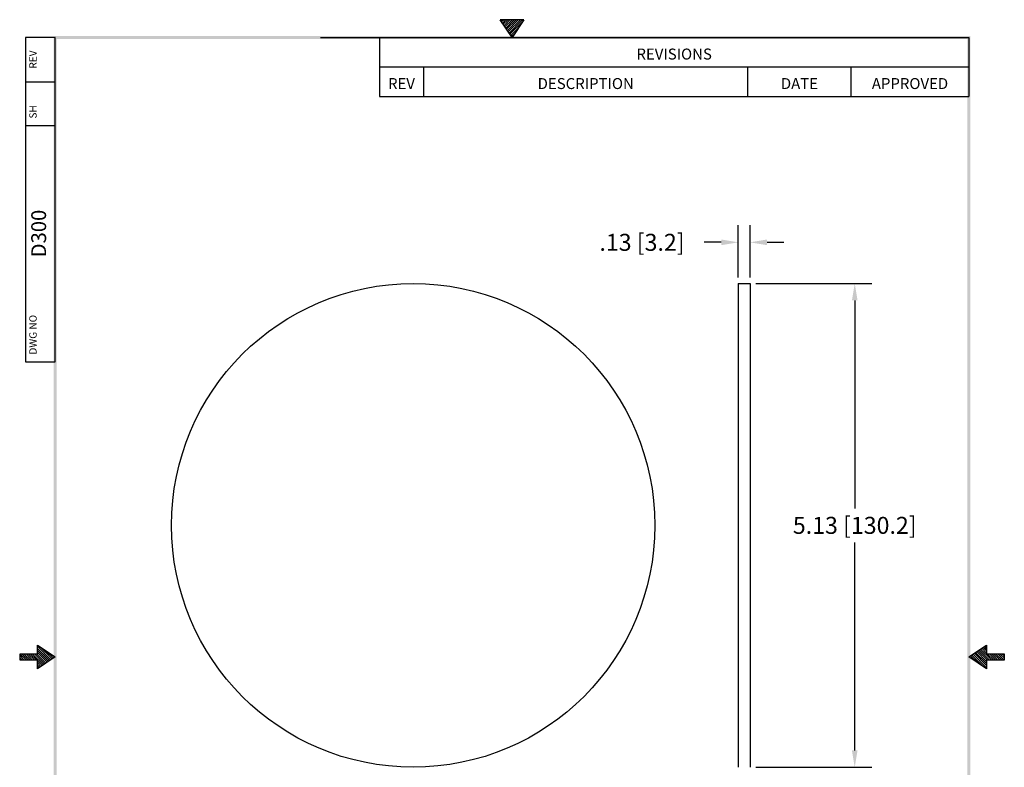
# Model space of a CAD drawing. Extents: x -0.5 to 9.9, y -2.9 to 10.6.
# Drawn here: x -0.5 to 9.9, y 2.7 to 10.6 of the extents above; entities that cross this region are included whole.
import ezdxf
from ezdxf.enums import TextEntityAlignment as Align

# ---------------------------------------------------------------- set-up
doc = ezdxf.new("R2010")
doc.units = 0
doc.header["$LTSCALE"] = 0.4
doc.header["$MEASUREMENT"] = 0
doc.layers.get('0').update_dxf_attribs({"linetype": 'CONTINUOUS'})
doc.layers.add('DIM', color=1, linetype='CONTINUOUS')
doc.layers.add('OBJ', color=3, linetype='CONTINUOUS')
doc.styles.add('BAVWM4$0$STANDARD', font='txt')
doc.styles.add('STD', font='txt')
doc.dimstyles.get("Standard").update_dxf_attribs({"dimtxt": 0.18, "dimasz": 0.18, "dimexe": 0.18, "dimexo": 0.0625, "dimgap": 0.09, "dimtad": 0, "dimtih": 1, "dimtoh": 1, "dimdec": 4, "dimzin": 0, "dimdsep": 46, "dimtxsty": 'STANDARD', "dimcen": 0.09, "dimadec": 0, "dimazin": 0, "dimtfac": 1, "dimtdec": 4, "dimtofl": 0, "dimtmove": 0, "dimatfit": 3, "dimfxl": 1, "dimtolj": 1, "dimtzin": 0, "dimarcsym": 0})

# ---------------------------------------------------------------- blocks, each defined once
blk = doc.blocks.new('BAVWM4')
at = {"color": 7}
for p, q in [((5.5049, 11.1404), (5.4049, 11.2904)), ((5.6049, 11.2904), (5.4049, 11.2904)), ((5.4165, 11.2904), (5.4095, 11.2834)), ((5.4342, 11.2904), (5.4166, 11.2728)), ((5.4518, 11.2904), (5.4237, 11.2622)), ((5.4695, 11.2904), (5.4307, 11.2516)), ((5.4872, 11.2904), (5.4378, 11.241)), ((5.5049, 11.2904), (5.4449, 11.2304)), ((5.5225, 11.2904), (5.4519, 11.2198)), ((5.5402, 11.2904), (5.459, 11.2092)), ((5.5579, 11.2904), (5.4661, 11.1986)), ((5.5756, 11.2904), (5.4732, 11.188)), ((5.5933, 11.2904), (5.4802, 11.1774)), ((5.6049, 11.2904), (5.5049, 11.1404)), ((5.5927, 11.2722), (5.4873, 11.1668)), ((5.5574, 11.2192), (5.4944, 11.1562)), ((1.3799, 11.1404), (1.3799, 8.3904)), ((1.6299, 11.1404), (1.3799, 11.1404)), ((1.6299, 8.3904), (1.6299, 11.1404)), ((3.8799, 11.1404), (9.3799, 11.1404)), ((4.3799, 11.1404), (4.3799, 10.6404)), ((5.522, 11.1662), (5.5014, 11.1456)), ((9.3799, 11.1404), (9.3799, 10.6404)), ((4.3799, 10.8904), (9.3799, 10.8904)), ((4.7549, 10.8904), (4.7549, 10.6404)), ((7.5049, 10.6404), (7.5049, 10.8904)), ((8.3799, 10.6404), (8.3799, 10.8904)), ((1.3799, 10.7654), (1.6299, 10.7654)), ((4.3799, 10.6404), (9.3799, 10.6404)), ((1.6299, 10.3904), (1.3799, 10.3904)), ((1.3799, 8.3904), (1.6299, 8.3904)), ((1.4799, 5.9154), (1.4799, 5.9904)), ((1.4799, 5.9904), (1.6299, 5.8904)), ((1.4799, 5.9812), (1.5944, 5.8667)), ((1.4799, 5.9635), (1.5838, 5.8597)), ((1.4799, 5.9459), (1.5731, 5.8526)), ((1.5053, 5.9734), (1.605, 5.8738)), ((1.5584, 5.9381), (1.6156, 5.8809)), ((9.3799, 5.8904), (9.5299, 5.9904)), ((9.5299, 5.8526), (9.4472, 5.9353)), ((9.5348, 5.8654), (9.4578, 5.9424)), ((9.5524, 5.8654), (9.4684, 5.9494)), ((9.5701, 5.8654), (9.479, 5.9565)), ((9.5299, 5.9233), (9.4896, 5.9636)), ((9.5299, 5.941), (9.5002, 5.9707)), ((9.5299, 5.9587), (9.5108, 5.9777)), ((9.5299, 5.9764), (9.5215, 5.9848)), ((9.5299, 5.9904), (9.5299, 5.9154)), ((1.4799, 5.9154), (1.3299, 5.9154)), ((1.3299, 5.9154), (1.3299, 5.8654)), ((1.3299, 5.9014), (1.3659, 5.8654)), ((1.3299, 5.8837), (1.3482, 5.8654)), ((1.3299, 5.8661), (1.3305, 5.8654)), ((1.3299, 5.8654), (1.4799, 5.8654)), ((1.3336, 5.9154), (1.3836, 5.8654)), ((1.3512, 5.9154), (1.4012, 5.8654)), ((1.3689, 5.9154), (1.4189, 5.8654)), ((1.3866, 5.9154), (1.4366, 5.8654)), ((1.4043, 5.9154), (1.4543, 5.8654)), ((1.4219, 5.9154), (1.4719, 5.8654)), ((1.4396, 5.9154), (1.5307, 5.8243)), ((1.4573, 5.9154), (1.5413, 5.8314)), ((1.475, 5.9154), (1.5519, 5.8385)), ((1.4799, 5.9282), (1.5625, 5.8455)), ((1.6299, 5.8904), (1.4799, 5.7904)), ((1.4799, 5.7904), (1.4799, 5.8654)), ((1.4799, 5.8575), (1.5201, 5.8172)), ((1.6114, 5.9027), (1.6262, 5.888)), ((9.5299, 5.7904), (9.3799, 5.8904)), ((9.3983, 5.8781), (9.3836, 5.8929)), ((9.4514, 5.8427), (9.3942, 5.8999)), ((9.5044, 5.8074), (9.4048, 5.907)), ((9.5299, 5.7996), (9.4154, 5.9141)), ((9.5299, 5.8173), (9.426, 5.9212)), ((9.5299, 5.835), (9.4366, 5.9282)), ((9.6799, 5.9154), (9.5299, 5.9154)), ((9.5299, 5.8654), (9.6799, 5.8654)), ((9.5299, 5.8654), (9.5299, 5.7904)), ((9.5878, 5.8654), (9.5378, 5.9154)), ((9.6055, 5.8654), (9.5555, 5.9154)), ((9.6232, 5.8654), (9.5732, 5.9154)), ((9.6408, 5.8654), (9.5908, 5.9154)), ((9.6585, 5.8654), (9.6085, 5.9154)), ((9.6762, 5.8654), (9.6262, 5.9154)), ((9.6799, 5.8794), (9.6439, 5.9154)), ((9.6799, 5.8971), (9.6615, 5.9154)), ((9.6799, 5.9148), (9.6792, 5.9154)), ((9.6799, 5.8654), (9.6799, 5.9154)), ((1.4799, 5.8398), (1.5095, 5.8102)), ((1.4799, 5.8221), (1.4989, 5.8031)), ((1.4799, 5.8044), (1.4883, 5.796))]:
    blk.add_line(p, q, dxfattribs=at)
for points in [[(1.6424, 11.1404), (1.6174, 11.1404), (1.6424, 0.6529), (1.6174, 0.6279)], [(9.3674, 11.1279), (9.3924, 11.1529), (1.6299, 11.1279), (1.6299, 11.1529)], [(9.3674, 0.6529), (9.3924, 0.6279), (9.3674, 11.1279), (9.3924, 11.1529)]]:
    blk.add_trace(points, dxfattribs=at)
at = {"color": 7, "style": 'BAVWM4$0$STANDARD'}
blk.add_text('REV', height=0.0625, rotation=90, dxfattribs=at).set_placement((1.4736, 10.9529), align=Align.CENTER)
for s, p in [('REVISIONS', (6.8799, 10.9529)), ('REV', (4.5674, 10.7029)), ('DESCRIPTION', (6.1299, 10.7029)), ('DATE', (7.9424, 10.7029)), ('APPROVED', (8.8799, 10.7029))]:
    blk.add_text(s, height=0.093, dxfattribs=at).set_placement(p, align=Align.CENTER)
for s, p in [('SH', (1.4736, 10.4529)), ('DWG NO', (1.4736, 8.4529))]:
    blk.add_text(s, height=0.0625, rotation=90, dxfattribs=at).set_placement(p)
blk = doc.blocks.new('*D11')
at = {"layer": 'OBJ', "color": 0, "lineweight": -2}
for p, q in [((7.283, 7.849), (8.511, 7.849)), ((8.331, 7.669), (8.331, 5.467)), ((8.331, 2.904), (8.331, 5.107)), ((7.283, 2.724), (8.511, 2.724))]:
    blk.add_line(p, q, dxfattribs=at)
at = {"layer": 'OBJ', "color": 0}
for points in [[(8.301, 7.669), (8.361, 7.669), (8.331, 7.849)], [(8.301, 2.904), (8.361, 2.904), (8.331, 2.724)]]:
    blk.add_solid(points, dxfattribs=at)
at = {"layer": 'OBJ', "color": 0, "insert": (8.331, 5.287), "char_height": 0.18, "attachment_point": 5}
blk.add_mtext('\\A1;5.13 [130.2]', dxfattribs=at)
blk = doc.blocks.new('*D12')
at = {"layer": 'OBJ', "color": 0, "lineweight": -2}
for p, q in [((7.096, 7.912), (7.096, 8.465)), ((7.221, 7.912), (7.221, 8.465)), ((6.916, 8.285), (6.736, 8.285)), ((7.401, 8.285), (7.581, 8.285))]:
    blk.add_line(p, q, dxfattribs=at)
at = {"layer": 'OBJ', "color": 0}
for points in [[(6.916, 8.315), (6.916, 8.255), (7.096, 8.285)], [(7.401, 8.315), (7.401, 8.255), (7.221, 8.285)]]:
    blk.add_solid(points, dxfattribs=at)
at = {"layer": 'OBJ', "color": 0, "insert": (6.076, 8.285), "char_height": 0.18, "attachment_point": 5}
blk.add_mtext('\\A1;.13 [3.2]', dxfattribs=at)

msp = doc.modelspace()

# ---------------------------------------------------------------- linework, layer by layer
at = {"layer": 'OBJ', "color": 7}
for p, q in [((7.096, 7.849), (7.096, 2.724)), ((7.096, 7.849), (7.221, 7.849)), ((7.221, 7.849), (7.221, 2.724))]:
    msp.add_line(p, q, dxfattribs=at)
msp.add_circle((3.65, 5.287), 2.562, dxfattribs=at)

# ---------------------------------------------------------------- block references
at = {"color": 7, "xscale": 1.25, "yscale": 1.25, "zscale": 1.25}
msp.add_blockref('BAVWM4', (-2.183, -3.47), dxfattribs=at)

# ---------------------------------------------------------------- texts
at = {"layer": 'DIM', "color": 7, "style": 'STD'}
msp.add_text('D300', height=0.1571, rotation=90, dxfattribs=at).set_placement((-0.241, 8.126))

# ---------------------------------------------------------------- dimensions: what is measured, and where the dimension line sits
at = {"layer": 'OBJ', "color": 7}
dim = msp.add_linear_dim(base=(7.095754507, 8.285396472), p1=(7.220754507, 7.849365087), p2=(7.095754507, 7.849365087), dimstyle='STANDARD', override={"dimdec": 2, "dimzin": 4}, dxfattribs=at)
dim.commit()
dim.dimension.update_dxf_attribs({"geometry": '*D12', "text_midpoint": (6.075754507, 8.285396472)})
dim = msp.add_linear_dim(base=(8.330778877, 2.724365087), p1=(7.220754507, 7.849365087), p2=(7.220754507, 2.724365087), angle=90, dimstyle='STANDARD', override={"dimdec": 2, "dimzin": 4}, dxfattribs=at)
dim.commit()
dim.dimension.update_dxf_attribs({"geometry": '*D11', "text_midpoint": (8.330778877, 5.286865087)})

doc.saveas('drawing.dxf')
